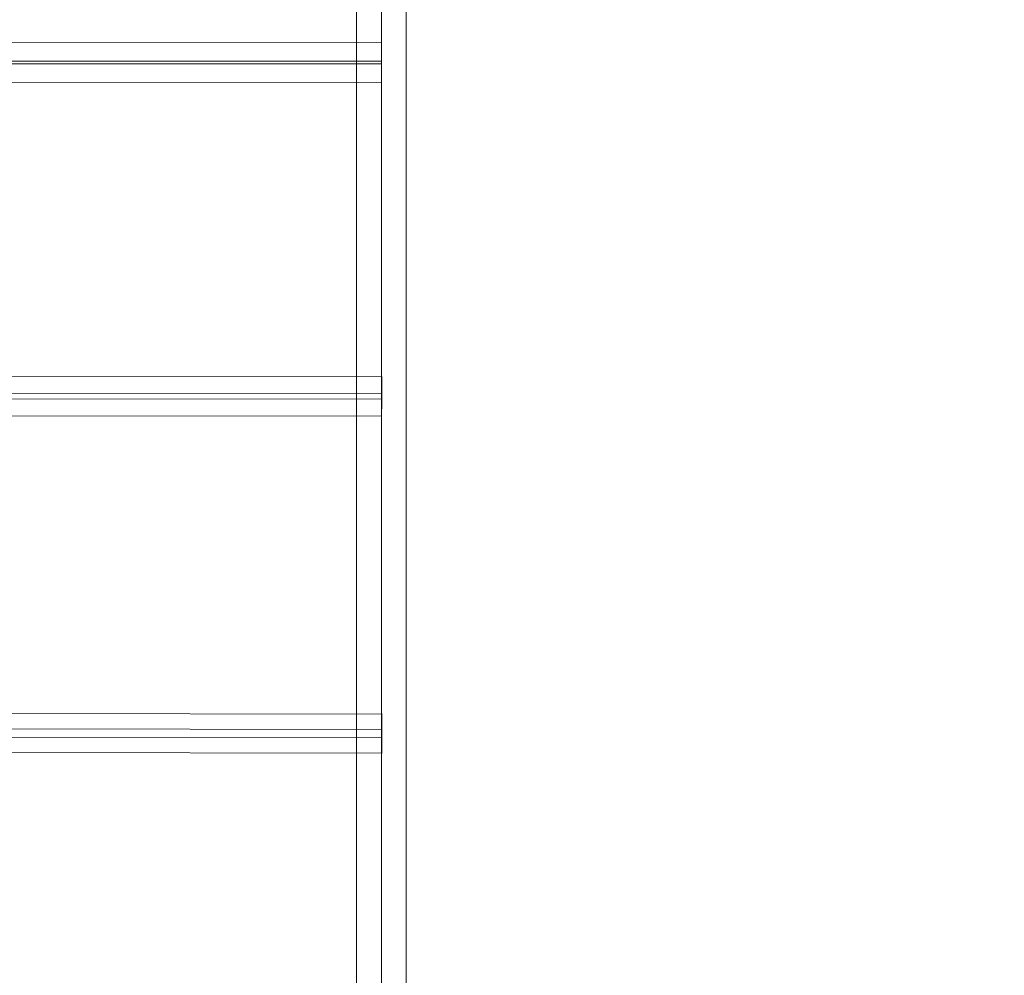
# Model space of a CAD drawing. Units: millimetres. Extents: x 335 to 5482, y -3474 to 3208.
# Drawn here: x 2963 to 3803, y -52 to 763 of the extents above; entities that cross this region are included whole.
import ezdxf

# ---------------------------------------------------------------- set-up
doc = ezdxf.new("R2010")
doc.units = ezdxf.units.MM
doc.header["$MEASUREMENT"] = 0
doc.linetypes.add('DGN Style 2', pattern=[145.286747, 87.172048, -58.114699])
for name, color, linetype, lineweight in [('Level 15', 7, 'Continuous', 0), ('Level 25', 7, 'Continuous', 0), ('Level 26', 7, 'Continuous', 0)]:
    doc.layers.add(name, color=color, linetype=linetype, lineweight=lineweight)

# ---------------------------------------------------------------- blocks, each defined once
blk = doc.blocks.new('Smart Solid_8')
at = {"layer": 'Level 25', "color": 253, "linetype": 'Continuous', "lineweight": 13}
for p, q in [((362.521361, 16.197362, -3.394354), (-362.518691, 16.374141, -3.427447)), ((362.531487, 3.322612, -0.697856), (-362.508564, 3.49939, -0.73095)), ((362.507618, -3.499134, 0.730896), (-362.532433, -3.322356, 0.697802)), ((362.517745, -16.373885, 3.427394), (-362.522307, -16.197106, 3.3943))]:
    blk.add_line(p, q, dxfattribs=at)
at = {"layer": 'Level 25', "color": 253, "linetype": 'Continuous', "lineweight": 13, "extrusion": (-5.30627e-06, -0.204993, -0.978763)}
for centre in [(-362.520499, 0.088517, -0.016574), (362.519553, -0.088261, 0.01652)]:
    blk.add_ellipse(centre, major_axis=(-0.004216, -16.638978, 3.484881), ratio=0.0006653242, dxfattribs=at)
blk = doc.blocks.new('Smart Solid_9')
at = {"layer": 'Level 25', "color": 253, "linetype": 'Continuous', "lineweight": 13}
for p, q in [((362.521271, 16.605514, -2.315256), (-362.518761, 16.754788, -2.305091)), ((362.532099, 2.235626, -0.32505), (-362.507933, 2.384901, -0.314886)), ((362.506988, -2.384691, 0.314857), (-362.533045, -2.235417, 0.325022)), ((362.517815, -16.754579, 2.305063), (-362.522217, -16.605304, 2.315227))]:
    blk.add_line(p, q, dxfattribs=at)
at = {"layer": 'Level 25', "color": 253, "linetype": 'Continuous', "lineweight": 13, "extrusion": (-4.21319e-05, -0.137189, -0.990545)}
for centre in [(-362.520489, 0.074742, 0.005068), (362.519543, -0.074533, -0.005097)]:
    blk.add_ellipse(centre, major_axis=(-0.003434, -16.839263, 2.332211), ratio=0.000717644, dxfattribs=at)
blk = doc.blocks.new('Smart Solid_10')
at = {"layer": 'Level 25', "color": 253, "linetype": 'Continuous', "lineweight": 13}
for p, q in [((362.521324, 16.862648, -1.176514), (-362.51871, 16.976809, -1.15546)), ((362.532065, 1.10898, -0.090884), (-362.507968, 1.223141, -0.069831)), ((362.507023, -1.222982, 0.06982), (-362.533011, -1.108821, 0.090873)), ((362.517764, -16.976649, 1.15545), (-362.522269, -16.862489, 1.176503))]:
    blk.add_line(p, q, dxfattribs=at)
at = {"layer": 'Level 25', "color": 253, "linetype": 'Continuous', "lineweight": 13, "extrusion": (-3.97935e-05, -0.06875, -0.997634)}
for centre in [(-362.520489, 0.05716, 0.010521), (362.519544, -0.057001, -0.010532)]:
    blk.add_ellipse(centre, major_axis=(-0.002636, -16.959777, 1.168747), ratio=0.000727598, dxfattribs=at)
blk = doc.blocks.new('From Surface_1')
at = {"layer": 'Level 25', "color": 253, "linetype": 'Continuous', "lineweight": 13}
for p, q in [((3271.308189, 1289.844277), (3271.308189, -1559.492935)), ((3250.108189, 1282.68412), (3250.108189, -1552.332778)), ((3292.508189, 1282.68412), (3292.508189, -1552.332778)), ((3271.308189, 1275.523963), (3271.308189, -1545.172621))]:
    blk.add_line(p, q, dxfattribs=at)
blk = doc.blocks.new('A3008S')
at = {"layer": 'Level 25', "color": 253, "linetype": 'Continuous', "lineweight": 13}
blk.add_blockref('From Surface_1', (-2258.855421, 1552.332778), dxfattribs=at)
at = {"layer": 'Level 25', "color": 253, "linetype": 'Continuous', "lineweight": 13, "extrusion": (-6.31617e-05, -0.06875, 0.997634), "rotation": 0.033164}
blk.add_blockref('Smart Solid_10', (647.939318, 2274.332553, -156.730798), dxfattribs=at)
at = {"layer": 'Level 25', "color": 253, "linetype": 'Continuous', "lineweight": 13, "extrusion": (-0.000135984, -0.137189, 0.990545), "rotation": 0.017596}
blk.add_blockref('Smart Solid_9', (648.14689, 1976.296349, -273.713829), dxfattribs=at)
at = {"layer": 'Level 25', "color": 253, "linetype": 'Continuous', "lineweight": 13, "extrusion": (-0.000217118, -0.204993, 0.978763), "rotation": 0.001483}
blk.add_blockref('Smart Solid_8', (648.371776, 1671.528744, -350.086284), dxfattribs=at)

msp = doc.modelspace()

# ---------------------------------------------------------------- linework, layer by layer
at = {"layer": 'Level 15', "color": 7, "linetype": 'DGN Style 2', "lineweight": 13, "flags": 128}
msp.add_lwpolyline([(459.811775, -868.792997, 0.524721), (2258.855421, -3474.112778), (3558.663833, -3474.112778, 0.524721), (5357.707478, -868.792997, -0.039383), (5269.411064, -516.112144), (5269.411064, 250.463486, -0.039383), (5357.707478, 603.14434, 0.524721), (3558.663833, 3208.46412), (2258.855421, 3208.46412, 0.524721), (459.811775, 603.14434, -0.039383), (548.108189, 250.463486), (548.108189, -516.112144, -0.039383), (459.811775, -868.792997)], format="xyb", close=True, dxfattribs=at)

# ---------------------------------------------------------------- block references
at = {"layer": 'Level 26', "color": 7, "lineweight": 13}
msp.add_blockref('A3008S', (2258.855421, -1552.332778), dxfattribs=at)

doc.saveas('drawing.dxf')
